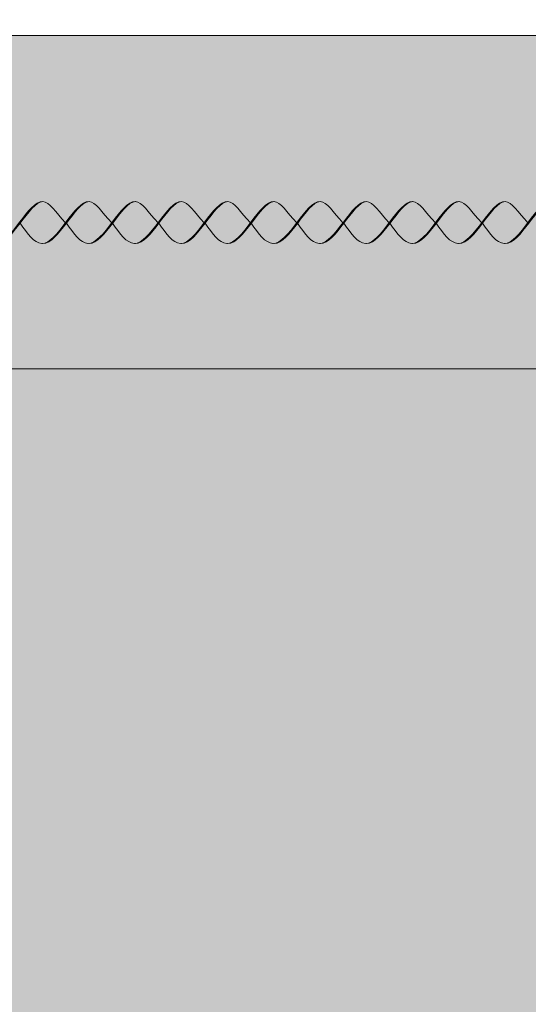
# Model space of a CAD drawing. Units: millimetres. Extents: x 0 to 7766, y 0 to 2901.
# Drawn here: x 4025 to 4037, y 1702 to 1726 of the extents above; entities that cross this region are included whole.
import ezdxf
from ezdxf import colors
from ezdxf.entities.mleader import LeaderData, LeaderLine
from ezdxf.math import Vec2, Vec3

# ---------------------------------------------------------------- set-up
doc = ezdxf.new("R2010")
doc.units = ezdxf.units.MM
doc.layers.add('01 SEZIONATO', color=1, linetype='Continuous', lineweight=5)
for name, color, linetype, lineweight, true_color in [('02 MAPEI STEEL BAR', 150, 'Continuous', 5, 0x007fff), ('03 PLANITOP HDM RESTAURO', 150, 'Continuous', 5, 0x007fff), ('14 RETINI', 7, 'Continuous', 0, 0x9c9c9c), ('15', 7, 'Continuous', 5, 0xe0e0e0), ('x-rif-muratura-ita$0$04 MAPEWRAP 11 12', 150, 'Continuous', 5, 0x007fff)]:
    doc.layers.add(name, color=color, linetype=linetype, lineweight=lineweight, true_color=true_color)
doc.styles.add('x-rif-muratura-ita$0$Standard', font='arial.ttf')

# ---------------------------------------------------------------- blocks, each defined once
blk = doc.blocks.new('steel dry prospetto')
at = {"layer": '14 RETINI', "true_color": 0xf5f5f5}
h = blk.add_hatch(color=7, dxfattribs=at)
h.dxf.hatch_style = 1
edge = h.paths.add_edge_path()
edge.add_spline(control_points=[(3747.182, 1860.313), (3747.373, 1860.564), (3747.559, 1860.821), (3747.729, 1860.835)], knot_values=[8.096595, 8.096595, 8.096595, 8.096595, 8.841803, 8.841803, 8.841803, 8.841803], degree=3, periodic=0)
edge.add_spline(control_points=[(3747.729, 1860.835), (3747.728, 1860.835), (3747.553, 1860.848), (3747.359, 1860.584), (3747.162, 1860.324)], knot_values=[8.107882, 8.107882, 8.107882, 8.107882, 8.112308, 8.883435, 8.883435, 8.883435, 8.883435], degree=3, periodic=0)
edge.add_spline(control_points=[(3747.162, 1860.324), (3746.978, 1860.081), (3746.79, 1859.841), (3746.61, 1859.828)], knot_values=[7.386699, 7.386699, 7.386699, 7.386699, 8.107882, 8.107882, 8.107882, 8.107882], degree=3, periodic=0)
edge.add_spline(control_points=[(3746.61, 1859.828), (3746.613, 1859.828), (3746.799, 1859.82), (3746.994, 1860.065), (3747.182, 1860.313)], knot_values=[7.348791, 7.348791, 7.348791, 7.348791, 7.361429, 8.096595, 8.096595, 8.096595, 8.096595], degree=3, periodic=0)
h = blk.add_hatch(color=7, dxfattribs=at)
h.dxf.hatch_style = 1
edge = h.paths.add_edge_path()
edge.add_spline(control_points=[(3748.273, 1860.324), (3748.035, 1860.578), (3747.889, 1860.821), (3747.729, 1860.835)], knot_values=[8.883435, 8.883435, 8.883435, 8.883435, 9.591761, 9.591761, 9.591761, 9.591761], degree=3, periodic=0)
edge.add_spline(control_points=[(3747.729, 1860.835), (3747.559, 1860.821), (3747.373, 1860.564), (3747.182, 1860.313)], knot_values=[8.096595, 8.096595, 8.096595, 8.096595, 8.841803, 8.841803, 8.841803, 8.841803], degree=3, periodic=0)
edge.add_spline(control_points=[(3747.182, 1860.313), (3747.352, 1860.069), (3747.529, 1859.824), (3747.714, 1859.828), (3747.72, 1859.828)], knot_values=[6.644836, 6.644836, 6.644836, 6.644836, 7.361429, 7.386699, 7.386699, 7.386699, 7.386699], degree=3, periodic=0)
edge.add_spline(control_points=[(3747.72, 1859.828), (3747.901, 1859.841), (3748.089, 1860.081), (3748.273, 1860.324)], knot_values=[7.386699, 7.386699, 7.386699, 7.386699, 8.107882, 8.107882, 8.107882, 8.107882], degree=3, periodic=0)
h = blk.add_hatch(color=7, dxfattribs=at)
h.dxf.hatch_style = 1
edge = h.paths.add_edge_path()
edge.add_spline(control_points=[(3748.84, 1860.835), (3748.67, 1860.821), (3748.483, 1860.564), (3748.293, 1860.313)], knot_values=[8.096595, 8.096595, 8.096595, 8.096595, 8.841803, 8.841803, 8.841803, 8.841803], degree=3, periodic=0)
edge.add_spline(control_points=[(3748.293, 1860.313), (3748.463, 1860.069), (3748.811, 1859.585), (3749.193, 1860.073), (3749.383, 1860.324)], knot_values=[6.644836, 6.644836, 6.644836, 6.644836, 7.361429, 8.107882, 8.107882, 8.107882, 8.107882], degree=3, periodic=0)
edge.add_spline(control_points=[(3749.383, 1860.324), (3749.145, 1860.578), (3749, 1860.821), (3748.84, 1860.835)], knot_values=[8.883435, 8.883435, 8.883435, 8.883435, 9.591761, 9.591761, 9.591761, 9.591761], degree=3, periodic=0)
edge.add_spline(control_points=[(3748.84, 1860.835), (3748.839, 1860.835), (3748.5, 1860.86), (3748.094, 1859.854), (3747.72, 1859.828)], knot_values=[7.386699, 7.386699, 7.386699, 7.386699, 7.391125, 8.883435, 8.883435, 8.883435, 8.883435], degree=3, periodic=0)
h = blk.add_hatch(color=7, dxfattribs=at)
h.dxf.hatch_style = 1
edge = h.paths.add_edge_path()
edge.add_spline(control_points=[(3748.293, 1860.313), (3748.483, 1860.564), (3748.67, 1860.821), (3748.84, 1860.835)], knot_values=[8.096595, 8.096595, 8.096595, 8.096595, 8.841803, 8.841803, 8.841803, 8.841803], degree=3, periodic=0)
edge.add_spline(control_points=[(3748.84, 1860.835), (3748.839, 1860.835), (3748.663, 1860.848), (3748.47, 1860.584), (3748.273, 1860.324)], knot_values=[8.107882, 8.107882, 8.107882, 8.107882, 8.112308, 8.883435, 8.883435, 8.883435, 8.883435], degree=3, periodic=0)
edge.add_spline(control_points=[(3748.273, 1860.324), (3748.089, 1860.081), (3747.901, 1859.841), (3747.72, 1859.828)], knot_values=[7.386699, 7.386699, 7.386699, 7.386699, 8.107882, 8.107882, 8.107882, 8.107882], degree=3, periodic=0)
edge.add_spline(control_points=[(3747.72, 1859.828), (3747.724, 1859.828), (3747.91, 1859.82), (3748.105, 1860.065), (3748.293, 1860.313)], knot_values=[7.348791, 7.348791, 7.348791, 7.348791, 7.361429, 8.096595, 8.096595, 8.096595, 8.096595], degree=3, periodic=0)
h = blk.add_hatch(color=7, dxfattribs=at)
h.dxf.hatch_style = 1
edge = h.paths.add_edge_path()
edge.add_spline(control_points=[(3750.494, 1860.324), (3750.255, 1860.578), (3750.11, 1860.821), (3749.95, 1860.835)], knot_values=[8.883435, 8.883435, 8.883435, 8.883435, 9.591761, 9.591761, 9.591761, 9.591761], degree=3, periodic=0)
edge.add_spline(control_points=[(3749.95, 1860.835), (3749.949, 1860.835), (3749.611, 1860.86), (3749.204, 1859.854), (3748.831, 1859.828)], knot_values=[7.386699, 7.386699, 7.386699, 7.386699, 7.391125, 8.883435, 8.883435, 8.883435, 8.883435], degree=3, periodic=0)
edge.add_spline(control_points=[(3749.95, 1860.835), (3749.78, 1860.821), (3749.593, 1860.564), (3749.403, 1860.313)], knot_values=[8.096595, 8.096595, 8.096595, 8.096595, 8.841803, 8.841803, 8.841803, 8.841803], degree=3, periodic=0)
edge.add_spline(control_points=[(3749.403, 1860.313), (3749.573, 1860.069), (3749.922, 1859.585), (3750.303, 1860.073), (3750.494, 1860.324)], knot_values=[6.644836, 6.644836, 6.644836, 6.644836, 7.361429, 8.107882, 8.107882, 8.107882, 8.107882], degree=3, periodic=0)
h = blk.add_hatch(color=7, dxfattribs=at)
h.dxf.hatch_style = 1
edge = h.paths.add_edge_path()
edge.add_spline(control_points=[(3749.403, 1860.313), (3749.593, 1860.564), (3749.78, 1860.821), (3749.95, 1860.835)], knot_values=[8.096595, 8.096595, 8.096595, 8.096595, 8.841803, 8.841803, 8.841803, 8.841803], degree=3, periodic=0)
edge.add_spline(control_points=[(3749.95, 1860.835), (3749.949, 1860.835), (3749.774, 1860.848), (3749.58, 1860.584), (3749.383, 1860.324)], knot_values=[8.107882, 8.107882, 8.107882, 8.107882, 8.112308, 8.883435, 8.883435, 8.883435, 8.883435], degree=3, periodic=0)
edge.add_spline(control_points=[(3749.383, 1860.324), (3749.199, 1860.081), (3749.011, 1859.841), (3748.831, 1859.828)], knot_values=[7.386699, 7.386699, 7.386699, 7.386699, 8.107882, 8.107882, 8.107882, 8.107882], degree=3, periodic=0)
edge.add_spline(control_points=[(3748.831, 1859.828), (3748.834, 1859.828), (3749.02, 1859.82), (3749.215, 1860.065), (3749.403, 1860.313)], knot_values=[7.348791, 7.348791, 7.348791, 7.348791, 7.361429, 8.096595, 8.096595, 8.096595, 8.096595], degree=3, periodic=0)
h = blk.add_hatch(color=7, dxfattribs=at)
h.dxf.hatch_style = 1
edge = h.paths.add_edge_path()
edge.add_spline(control_points=[(3751.604, 1860.324), (3751.366, 1860.578), (3751.221, 1860.821), (3751.061, 1860.835)], knot_values=[8.883435, 8.883435, 8.883435, 8.883435, 9.591761, 9.591761, 9.591761, 9.591761], degree=3, periodic=0)
edge.add_spline(control_points=[(3751.061, 1860.835), (3751.06, 1860.835), (3750.721, 1860.86), (3750.314, 1859.854), (3749.941, 1859.828)], knot_values=[7.386699, 7.386699, 7.386699, 7.386699, 7.391125, 8.883435, 8.883435, 8.883435, 8.883435], degree=3, periodic=0)
edge.add_spline(control_points=[(3751.061, 1860.835), (3750.89, 1860.821), (3750.704, 1860.564), (3750.513, 1860.313)], knot_values=[8.096595, 8.096595, 8.096595, 8.096595, 8.841803, 8.841803, 8.841803, 8.841803], degree=3, periodic=0)
edge.add_spline(control_points=[(3750.513, 1860.313), (3750.683, 1860.069), (3751.032, 1859.585), (3751.413, 1860.073), (3751.604, 1860.324)], knot_values=[6.644836, 6.644836, 6.644836, 6.644836, 7.361429, 8.107882, 8.107882, 8.107882, 8.107882], degree=3, periodic=0)
h = blk.add_hatch(color=7, dxfattribs=at)
h.dxf.hatch_style = 1
edge = h.paths.add_edge_path()
edge.add_spline(control_points=[(3750.513, 1860.313), (3750.704, 1860.564), (3750.89, 1860.821), (3751.061, 1860.835)], knot_values=[8.096595, 8.096595, 8.096595, 8.096595, 8.841803, 8.841803, 8.841803, 8.841803], degree=3, periodic=0)
edge.add_spline(control_points=[(3751.061, 1860.835), (3751.06, 1860.835), (3750.884, 1860.848), (3750.691, 1860.584), (3750.494, 1860.324)], knot_values=[8.107882, 8.107882, 8.107882, 8.107882, 8.112308, 8.883435, 8.883435, 8.883435, 8.883435], degree=3, periodic=0)
edge.add_spline(control_points=[(3750.494, 1860.324), (3750.309, 1860.081), (3750.122, 1859.841), (3749.941, 1859.828)], knot_values=[7.386699, 7.386699, 7.386699, 7.386699, 8.107882, 8.107882, 8.107882, 8.107882], degree=3, periodic=0)
edge.add_spline(control_points=[(3749.941, 1859.828), (3749.944, 1859.828), (3750.131, 1859.82), (3750.326, 1860.065), (3750.513, 1860.313)], knot_values=[7.348791, 7.348791, 7.348791, 7.348791, 7.361429, 8.096595, 8.096595, 8.096595, 8.096595], degree=3, periodic=0)
h = blk.add_hatch(color=7, dxfattribs=at)
h.dxf.hatch_style = 1
edge = h.paths.add_edge_path()
edge.add_spline(control_points=[(3751.624, 1860.313), (3751.814, 1860.564), (3752.001, 1860.821), (3752.171, 1860.835)], knot_values=[8.096595, 8.096595, 8.096595, 8.096595, 8.841803, 8.841803, 8.841803, 8.841803], degree=3, periodic=0)
edge.add_spline(control_points=[(3752.171, 1860.835), (3752.17, 1860.835), (3751.995, 1860.848), (3751.801, 1860.584), (3751.604, 1860.324)], knot_values=[8.107882, 8.107882, 8.107882, 8.107882, 8.112308, 8.883435, 8.883435, 8.883435, 8.883435], degree=3, periodic=0)
edge.add_spline(control_points=[(3751.604, 1860.324), (3751.42, 1860.081), (3751.232, 1859.841), (3751.052, 1859.828)], knot_values=[7.386699, 7.386699, 7.386699, 7.386699, 8.107882, 8.107882, 8.107882, 8.107882], degree=3, periodic=0)
edge.add_spline(control_points=[(3751.052, 1859.828), (3751.055, 1859.828), (3751.241, 1859.82), (3751.436, 1860.065), (3751.624, 1860.313)], knot_values=[7.348791, 7.348791, 7.348791, 7.348791, 7.361429, 8.096595, 8.096595, 8.096595, 8.096595], degree=3, periodic=0)
h = blk.add_hatch(color=7, dxfattribs=at)
h.dxf.hatch_style = 1
edge = h.paths.add_edge_path()
edge.add_spline(control_points=[(3752.714, 1860.324), (3752.476, 1860.578), (3752.331, 1860.821), (3752.171, 1860.835)], knot_values=[8.883435, 8.883435, 8.883435, 8.883435, 9.591761, 9.591761, 9.591761, 9.591761], degree=3, periodic=0)
edge.add_spline(control_points=[(3752.171, 1860.835), (3752.001, 1860.821), (3751.814, 1860.564), (3751.624, 1860.313)], knot_values=[8.096595, 8.096595, 8.096595, 8.096595, 8.841803, 8.841803, 8.841803, 8.841803], degree=3, periodic=0)
edge.add_spline(control_points=[(3751.624, 1860.313), (3751.794, 1860.069), (3751.971, 1859.824), (3752.156, 1859.828), (3752.162, 1859.828)], knot_values=[6.644836, 6.644836, 6.644836, 6.644836, 7.361429, 7.386699, 7.386699, 7.386699, 7.386699], degree=3, periodic=0)
edge.add_spline(control_points=[(3752.162, 1859.828), (3752.342, 1859.841), (3752.53, 1860.081), (3752.714, 1860.324)], knot_values=[7.386699, 7.386699, 7.386699, 7.386699, 8.107882, 8.107882, 8.107882, 8.107882], degree=3, periodic=0)
h = blk.add_hatch(color=7, dxfattribs=at)
h.dxf.hatch_style = 1
edge = h.paths.add_edge_path()
edge.add_spline(control_points=[(3752.734, 1860.313), (3752.925, 1860.564), (3753.111, 1860.821), (3753.281, 1860.835)], knot_values=[8.096595, 8.096595, 8.096595, 8.096595, 8.841803, 8.841803, 8.841803, 8.841803], degree=3, periodic=0)
edge.add_spline(control_points=[(3753.281, 1860.835), (3753.28, 1860.835), (3753.105, 1860.848), (3752.911, 1860.584), (3752.714, 1860.324)], knot_values=[8.107882, 8.107882, 8.107882, 8.107882, 8.112308, 8.883435, 8.883435, 8.883435, 8.883435], degree=3, periodic=0)
edge.add_spline(control_points=[(3752.714, 1860.324), (3752.53, 1860.081), (3752.342, 1859.841), (3752.162, 1859.828)], knot_values=[7.386699, 7.386699, 7.386699, 7.386699, 8.107882, 8.107882, 8.107882, 8.107882], degree=3, periodic=0)
edge.add_spline(control_points=[(3752.162, 1859.828), (3752.165, 1859.828), (3752.351, 1859.82), (3752.546, 1860.065), (3752.734, 1860.313)], knot_values=[7.348791, 7.348791, 7.348791, 7.348791, 7.361429, 8.096595, 8.096595, 8.096595, 8.096595], degree=3, periodic=0)
h = blk.add_hatch(color=7, dxfattribs=at)
h.dxf.hatch_style = 1
edge = h.paths.add_edge_path()
edge.add_spline(control_points=[(3753.825, 1860.324), (3753.587, 1860.578), (3753.441, 1860.821), (3753.281, 1860.835)], knot_values=[8.883435, 8.883435, 8.883435, 8.883435, 9.591761, 9.591761, 9.591761, 9.591761], degree=3, periodic=0)
edge.add_spline(control_points=[(3753.281, 1860.835), (3753.111, 1860.821), (3752.925, 1860.564), (3752.734, 1860.313)], knot_values=[8.096595, 8.096595, 8.096595, 8.096595, 8.841803, 8.841803, 8.841803, 8.841803], degree=3, periodic=0)
edge.add_spline(control_points=[(3752.734, 1860.313), (3752.904, 1860.069), (3753.081, 1859.824), (3753.266, 1859.828), (3753.272, 1859.828)], knot_values=[6.644836, 6.644836, 6.644836, 6.644836, 7.361429, 7.386699, 7.386699, 7.386699, 7.386699], degree=3, periodic=0)
edge.add_spline(control_points=[(3753.272, 1859.828), (3753.453, 1859.841), (3753.641, 1860.081), (3753.825, 1860.324)], knot_values=[7.386699, 7.386699, 7.386699, 7.386699, 8.107882, 8.107882, 8.107882, 8.107882], degree=3, periodic=0)
h = blk.add_hatch(color=7, dxfattribs=at)
h.dxf.hatch_style = 1
edge = h.paths.add_edge_path()
edge.add_spline(control_points=[(3754.935, 1860.324), (3754.697, 1860.578), (3754.552, 1860.821), (3754.392, 1860.835)], knot_values=[8.883435, 8.883435, 8.883435, 8.883435, 9.591761, 9.591761, 9.591761, 9.591761], degree=3, periodic=0)
edge.add_spline(control_points=[(3754.392, 1860.835), (3754.391, 1860.835), (3754.053, 1860.86), (3753.646, 1859.854), (3753.272, 1859.828)], knot_values=[7.386699, 7.386699, 7.386699, 7.386699, 7.391125, 8.883435, 8.883435, 8.883435, 8.883435], degree=3, periodic=0)
edge.add_spline(control_points=[(3754.392, 1860.835), (3754.222, 1860.821), (3754.035, 1860.564), (3753.845, 1860.313)], knot_values=[8.096595, 8.096595, 8.096595, 8.096595, 8.841803, 8.841803, 8.841803, 8.841803], degree=3, periodic=0)
edge.add_spline(control_points=[(3753.845, 1860.313), (3754.015, 1860.069), (3754.363, 1859.585), (3754.745, 1860.073), (3754.935, 1860.324)], knot_values=[6.644836, 6.644836, 6.644836, 6.644836, 7.361429, 8.107882, 8.107882, 8.107882, 8.107882], degree=3, periodic=0)
h = blk.add_hatch(color=7, dxfattribs=at)
h.dxf.hatch_style = 1
edge = h.paths.add_edge_path()
edge.add_spline(control_points=[(3753.845, 1860.313), (3754.035, 1860.564), (3754.222, 1860.821), (3754.392, 1860.835)], knot_values=[8.096595, 8.096595, 8.096595, 8.096595, 8.841803, 8.841803, 8.841803, 8.841803], degree=3, periodic=0)
edge.add_spline(control_points=[(3754.392, 1860.835), (3754.391, 1860.835), (3754.216, 1860.848), (3754.022, 1860.584), (3753.825, 1860.324)], knot_values=[8.107882, 8.107882, 8.107882, 8.107882, 8.112308, 8.883435, 8.883435, 8.883435, 8.883435], degree=3, periodic=0)
edge.add_spline(control_points=[(3753.825, 1860.324), (3753.641, 1860.081), (3753.453, 1859.841), (3753.272, 1859.828)], knot_values=[7.386699, 7.386699, 7.386699, 7.386699, 8.107882, 8.107882, 8.107882, 8.107882], degree=3, periodic=0)
edge.add_spline(control_points=[(3753.272, 1859.828), (3753.276, 1859.828), (3753.462, 1859.82), (3753.657, 1860.065), (3753.845, 1860.313)], knot_values=[7.348791, 7.348791, 7.348791, 7.348791, 7.361429, 8.096595, 8.096595, 8.096595, 8.096595], degree=3, periodic=0)
h = blk.add_hatch(color=7, dxfattribs=at)
h.dxf.hatch_style = 1
edge = h.paths.add_edge_path()
edge.add_spline(control_points=[(3756.046, 1860.324), (3755.808, 1860.578), (3755.662, 1860.821), (3755.502, 1860.835)], knot_values=[8.883435, 8.883435, 8.883435, 8.883435, 9.591761, 9.591761, 9.591761, 9.591761], degree=3, periodic=0)
edge.add_spline(control_points=[(3755.502, 1860.835), (3755.501, 1860.835), (3755.163, 1860.86), (3754.756, 1859.854), (3754.383, 1859.828)], knot_values=[7.386699, 7.386699, 7.386699, 7.386699, 7.391125, 8.883435, 8.883435, 8.883435, 8.883435], degree=3, periodic=0)
edge.add_spline(control_points=[(3755.502, 1860.835), (3755.332, 1860.821), (3755.145, 1860.564), (3754.955, 1860.313)], knot_values=[8.096595, 8.096595, 8.096595, 8.096595, 8.841803, 8.841803, 8.841803, 8.841803], degree=3, periodic=0)
edge.add_spline(control_points=[(3754.955, 1860.313), (3755.125, 1860.069), (3755.474, 1859.585), (3755.855, 1860.073), (3756.046, 1860.324)], knot_values=[6.644836, 6.644836, 6.644836, 6.644836, 7.361429, 8.107882, 8.107882, 8.107882, 8.107882], degree=3, periodic=0)
h = blk.add_hatch(color=7, dxfattribs=at)
h.dxf.hatch_style = 1
edge = h.paths.add_edge_path()
edge.add_spline(control_points=[(3754.955, 1860.313), (3755.145, 1860.564), (3755.332, 1860.821), (3755.502, 1860.835)], knot_values=[8.096595, 8.096595, 8.096595, 8.096595, 8.841803, 8.841803, 8.841803, 8.841803], degree=3, periodic=0)
edge.add_spline(control_points=[(3755.502, 1860.835), (3755.501, 1860.835), (3755.326, 1860.848), (3755.132, 1860.584), (3754.935, 1860.324)], knot_values=[8.107882, 8.107882, 8.107882, 8.107882, 8.112308, 8.883435, 8.883435, 8.883435, 8.883435], degree=3, periodic=0)
edge.add_spline(control_points=[(3754.935, 1860.324), (3754.751, 1860.081), (3754.563, 1859.841), (3754.383, 1859.828)], knot_values=[7.386699, 7.386699, 7.386699, 7.386699, 8.107882, 8.107882, 8.107882, 8.107882], degree=3, periodic=0)
edge.add_spline(control_points=[(3754.383, 1859.828), (3754.386, 1859.828), (3754.572, 1859.82), (3754.767, 1860.065), (3754.955, 1860.313)], knot_values=[7.348791, 7.348791, 7.348791, 7.348791, 7.361429, 8.096595, 8.096595, 8.096595, 8.096595], degree=3, periodic=0)
h = blk.add_hatch(color=7, dxfattribs=at)
h.dxf.hatch_style = 1
edge = h.paths.add_edge_path()
edge.add_spline(control_points=[(3756.065, 1860.313), (3756.235, 1860.069), (3756.584, 1859.585), (3756.966, 1860.073), (3757.156, 1860.324)], knot_values=[6.644836, 6.644836, 6.644836, 6.644836, 7.361429, 8.107882, 8.107882, 8.107882, 8.107882], degree=3, periodic=0)
edge.add_spline(control_points=[(3757.156, 1860.324), (3756.918, 1860.578), (3756.773, 1860.821), (3756.613, 1860.835)], knot_values=[8.883435, 8.883435, 8.883435, 8.883435, 9.591761, 9.591761, 9.591761, 9.591761], degree=3, periodic=0)
edge.add_spline(control_points=[(3756.613, 1860.835), (3756.612, 1860.835), (3756.273, 1860.86), (3755.866, 1859.854), (3755.493, 1859.828)], knot_values=[7.386699, 7.386699, 7.386699, 7.386699, 7.391125, 8.883435, 8.883435, 8.883435, 8.883435], degree=3, periodic=0)
edge.add_spline(control_points=[(3756.613, 1860.835), (3756.442, 1860.821), (3756.256, 1860.564), (3756.065, 1860.313)], knot_values=[8.096595, 8.096595, 8.096595, 8.096595, 8.841803, 8.841803, 8.841803, 8.841803], degree=3, periodic=0)
h = blk.add_hatch(color=7, dxfattribs=at)
h.dxf.hatch_style = 1
edge = h.paths.add_edge_path()
edge.add_spline(control_points=[(3756.065, 1860.313), (3756.256, 1860.564), (3756.442, 1860.821), (3756.613, 1860.835)], knot_values=[8.096595, 8.096595, 8.096595, 8.096595, 8.841803, 8.841803, 8.841803, 8.841803], degree=3, periodic=0)
edge.add_spline(control_points=[(3756.613, 1860.835), (3756.612, 1860.835), (3756.436, 1860.848), (3756.243, 1860.584), (3756.046, 1860.324)], knot_values=[8.107882, 8.107882, 8.107882, 8.107882, 8.112308, 8.883435, 8.883435, 8.883435, 8.883435], degree=3, periodic=0)
edge.add_spline(control_points=[(3756.046, 1860.324), (3755.862, 1860.081), (3755.674, 1859.841), (3755.493, 1859.828)], knot_values=[7.386699, 7.386699, 7.386699, 7.386699, 8.107882, 8.107882, 8.107882, 8.107882], degree=3, periodic=0)
edge.add_spline(control_points=[(3755.493, 1859.828), (3755.496, 1859.828), (3755.683, 1859.82), (3755.878, 1860.065), (3756.065, 1860.313)], knot_values=[7.348791, 7.348791, 7.348791, 7.348791, 7.361429, 8.096595, 8.096595, 8.096595, 8.096595], degree=3, periodic=0)
h = blk.add_hatch(color=7, dxfattribs=at)
h.dxf.hatch_style = 1
edge = h.paths.add_edge_path()
edge.add_spline(control_points=[(3758.267, 1860.324), (3758.028, 1860.578), (3757.883, 1860.821), (3757.723, 1860.835)], knot_values=[8.883435, 8.883435, 8.883435, 8.883435, 9.591761, 9.591761, 9.591761, 9.591761], degree=3, periodic=0)
edge.add_spline(control_points=[(3757.723, 1860.835), (3757.722, 1860.835), (3757.384, 1860.86), (3756.977, 1859.854), (3756.604, 1859.828)], knot_values=[7.386699, 7.386699, 7.386699, 7.386699, 7.391125, 8.883435, 8.883435, 8.883435, 8.883435], degree=3, periodic=0)
edge.add_spline(control_points=[(3757.723, 1860.835), (3757.553, 1860.821), (3757.366, 1860.564), (3757.176, 1860.313)], knot_values=[8.096595, 8.096595, 8.096595, 8.096595, 8.841803, 8.841803, 8.841803, 8.841803], degree=3, periodic=0)
edge.add_spline(control_points=[(3757.176, 1860.313), (3757.346, 1860.069), (3757.694, 1859.585), (3758.076, 1860.073), (3758.267, 1860.324)], knot_values=[6.644836, 6.644836, 6.644836, 6.644836, 7.361429, 8.107882, 8.107882, 8.107882, 8.107882], degree=3, periodic=0)
h = blk.add_hatch(color=7, dxfattribs=at)
h.dxf.hatch_style = 1
edge = h.paths.add_edge_path()
edge.add_spline(control_points=[(3757.176, 1860.313), (3757.366, 1860.564), (3757.553, 1860.821), (3757.723, 1860.835)], knot_values=[8.096595, 8.096595, 8.096595, 8.096595, 8.841803, 8.841803, 8.841803, 8.841803], degree=3, periodic=0)
edge.add_spline(control_points=[(3757.723, 1860.835), (3757.722, 1860.835), (3757.547, 1860.848), (3757.353, 1860.584), (3757.156, 1860.324)], knot_values=[8.107882, 8.107882, 8.107882, 8.107882, 8.112308, 8.883435, 8.883435, 8.883435, 8.883435], degree=3, periodic=0)
edge.add_spline(control_points=[(3757.156, 1860.324), (3756.972, 1860.081), (3756.784, 1859.841), (3756.604, 1859.828)], knot_values=[7.386699, 7.386699, 7.386699, 7.386699, 8.107882, 8.107882, 8.107882, 8.107882], degree=3, periodic=0)
edge.add_spline(control_points=[(3756.604, 1859.828), (3756.607, 1859.828), (3756.793, 1859.82), (3756.988, 1860.065), (3757.176, 1860.313)], knot_values=[7.348791, 7.348791, 7.348791, 7.348791, 7.361429, 8.096595, 8.096595, 8.096595, 8.096595], degree=3, periodic=0)
h = blk.add_hatch(color=7, dxfattribs=at)
h.dxf.hatch_style = 1
edge = h.paths.add_edge_path()
edge.add_spline(control_points=[(3758.286, 1860.313), (3758.477, 1860.564), (3758.663, 1860.821), (3758.833, 1860.835)], knot_values=[8.096595, 8.096595, 8.096595, 8.096595, 8.841803, 8.841803, 8.841803, 8.841803], degree=3, periodic=0)
edge.add_spline(control_points=[(3758.833, 1860.835), (3758.832, 1860.835), (3758.657, 1860.848), (3758.463, 1860.584), (3758.267, 1860.324)], knot_values=[8.107882, 8.107882, 8.107882, 8.107882, 8.112308, 8.883435, 8.883435, 8.883435, 8.883435], degree=3, periodic=0)
edge.add_spline(control_points=[(3758.267, 1860.324), (3758.082, 1860.081), (3757.894, 1859.841), (3757.714, 1859.828)], knot_values=[7.386699, 7.386699, 7.386699, 7.386699, 8.107882, 8.107882, 8.107882, 8.107882], degree=3, periodic=0)
edge.add_spline(control_points=[(3757.714, 1859.828), (3757.717, 1859.828), (3757.904, 1859.82), (3758.098, 1860.065), (3758.286, 1860.313)], knot_values=[7.348791, 7.348791, 7.348791, 7.348791, 7.361429, 8.096595, 8.096595, 8.096595, 8.096595], degree=3, periodic=0)
h = blk.add_hatch(color=7, dxfattribs=at)
h.dxf.hatch_style = 1
edge = h.paths.add_edge_path()
edge.add_spline(control_points=[(3759.377, 1860.324), (3759.139, 1860.578), (3758.993, 1860.821), (3758.833, 1860.835)], knot_values=[8.883435, 8.883435, 8.883435, 8.883435, 9.591761, 9.591761, 9.591761, 9.591761], degree=3, periodic=0)
edge.add_spline(control_points=[(3758.833, 1860.835), (3758.663, 1860.821), (3758.477, 1860.564), (3758.286, 1860.313)], knot_values=[8.096595, 8.096595, 8.096595, 8.096595, 8.841803, 8.841803, 8.841803, 8.841803], degree=3, periodic=0)
edge.add_spline(control_points=[(3758.286, 1860.313), (3758.456, 1860.069), (3758.633, 1859.824), (3758.818, 1859.828), (3758.825, 1859.828)], knot_values=[6.644836, 6.644836, 6.644836, 6.644836, 7.361429, 7.386699, 7.386699, 7.386699, 7.386699], degree=3, periodic=0)
edge.add_spline(control_points=[(3758.825, 1859.828), (3759.005, 1859.841), (3759.193, 1860.081), (3759.377, 1860.324)], knot_values=[7.386699, 7.386699, 7.386699, 7.386699, 8.107882, 8.107882, 8.107882, 8.107882], degree=3, periodic=0)
h = blk.add_hatch(color=7, dxfattribs=at)
h.dxf.hatch_style = 1
edge = h.paths.add_edge_path()
edge.add_spline(control_points=[(3759.397, 1860.313), (3759.587, 1860.564), (3759.774, 1860.821), (3759.944, 1860.835)], knot_values=[8.096595, 8.096595, 8.096595, 8.096595, 8.841803, 8.841803, 8.841803, 8.841803], degree=3, periodic=0)
edge.add_spline(control_points=[(3759.944, 1860.835), (3759.943, 1860.835), (3759.768, 1860.848), (3759.574, 1860.584), (3759.377, 1860.324)], knot_values=[8.107882, 8.107882, 8.107882, 8.107882, 8.112308, 8.883435, 8.883435, 8.883435, 8.883435], degree=3, periodic=0)
edge.add_spline(control_points=[(3759.377, 1860.324), (3759.193, 1860.081), (3759.005, 1859.841), (3758.825, 1859.828)], knot_values=[7.386699, 7.386699, 7.386699, 7.386699, 8.107882, 8.107882, 8.107882, 8.107882], degree=3, periodic=0)
edge.add_spline(control_points=[(3758.825, 1859.828), (3758.828, 1859.828), (3759.014, 1859.82), (3759.209, 1860.065), (3759.397, 1860.313)], knot_values=[7.348791, 7.348791, 7.348791, 7.348791, 7.361429, 8.096595, 8.096595, 8.096595, 8.096595], degree=3, periodic=0)
at = {"layer": '02 MAPEI STEEL BAR'}
for points, knots in [([(3746.072, 1860.313), (3746.242, 1860.069), (3746.774, 1859.329), (3747.577, 1861.345), (3748.033, 1860.58), (3748.273, 1860.324)], [6.644836, 6.644836, 6.644836, 6.644836, 7.361429, 8.879008, 9.591761, 9.591761, 9.591761, 9.591761]), ([(3746.61, 1859.828), (3746.613, 1859.828), (3746.985, 1859.811), (3747.391, 1860.807), (3747.729, 1860.835)], [7.348791, 7.348791, 7.348791, 7.348791, 7.361429, 8.841803, 8.841803, 8.841803, 8.841803]), ([(3747.182, 1860.313), (3747.352, 1860.069), (3747.884, 1859.329), (3748.688, 1861.345), (3749.144, 1860.58), (3749.383, 1860.324)], [6.644836, 6.644836, 6.644836, 6.644836, 7.361429, 8.879008, 9.591761, 9.591761, 9.591761, 9.591761]), ([(3747.72, 1859.828), (3747.724, 1859.828), (3748.095, 1859.811), (3748.502, 1860.807), (3748.84, 1860.835)], [7.348791, 7.348791, 7.348791, 7.348791, 7.361429, 8.841803, 8.841803, 8.841803, 8.841803]), ([(3748.293, 1860.313), (3748.463, 1860.069), (3748.995, 1859.329), (3749.798, 1861.345), (3750.254, 1860.58), (3750.494, 1860.324)], [6.644836, 6.644836, 6.644836, 6.644836, 7.361429, 8.879008, 9.591761, 9.591761, 9.591761, 9.591761]), ([(3748.831, 1859.828), (3748.834, 1859.828), (3749.206, 1859.811), (3749.612, 1860.807), (3749.95, 1860.835)], [7.348791, 7.348791, 7.348791, 7.348791, 7.361429, 8.841803, 8.841803, 8.841803, 8.841803]), ([(3749.403, 1860.313), (3749.573, 1860.069), (3750.105, 1859.329), (3750.909, 1861.345), (3751.364, 1860.58), (3751.604, 1860.324)], [6.644836, 6.644836, 6.644836, 6.644836, 7.361429, 8.879008, 9.591761, 9.591761, 9.591761, 9.591761]), ([(3749.941, 1859.828), (3749.944, 1859.828), (3750.316, 1859.811), (3750.722, 1860.807), (3751.061, 1860.835)], [7.348791, 7.348791, 7.348791, 7.348791, 7.361429, 8.841803, 8.841803, 8.841803, 8.841803]), ([(3750.513, 1860.313), (3750.683, 1860.069), (3751.216, 1859.329), (3752.019, 1861.345), (3752.475, 1860.58), (3752.714, 1860.324)], [6.644836, 6.644836, 6.644836, 6.644836, 7.361429, 8.879008, 9.591761, 9.591761, 9.591761, 9.591761]), ([(3751.052, 1859.828), (3751.055, 1859.828), (3751.427, 1859.811), (3751.833, 1860.807), (3752.171, 1860.835)], [7.348791, 7.348791, 7.348791, 7.348791, 7.361429, 8.841803, 8.841803, 8.841803, 8.841803]), ([(3751.624, 1860.313), (3751.794, 1860.069), (3752.326, 1859.329), (3753.13, 1861.345), (3753.585, 1860.58), (3753.825, 1860.324)], [6.644836, 6.644836, 6.644836, 6.644836, 7.361429, 8.879008, 9.591761, 9.591761, 9.591761, 9.591761]), ([(3752.162, 1859.828), (3752.165, 1859.828), (3752.537, 1859.811), (3752.943, 1860.807), (3753.281, 1860.835)], [7.348791, 7.348791, 7.348791, 7.348791, 7.361429, 8.841803, 8.841803, 8.841803, 8.841803]), ([(3752.734, 1860.313), (3752.904, 1860.069), (3753.436, 1859.329), (3754.24, 1861.345), (3754.696, 1860.58), (3754.935, 1860.324)], [6.644836, 6.644836, 6.644836, 6.644836, 7.361429, 8.879008, 9.591761, 9.591761, 9.591761, 9.591761]), ([(3753.272, 1859.828), (3753.276, 1859.828), (3753.648, 1859.811), (3754.054, 1860.807), (3754.392, 1860.835)], [7.348791, 7.348791, 7.348791, 7.348791, 7.361429, 8.841803, 8.841803, 8.841803, 8.841803]), ([(3753.845, 1860.313), (3754.015, 1860.069), (3754.547, 1859.329), (3755.35, 1861.345), (3755.806, 1860.58), (3756.046, 1860.324)], [6.644836, 6.644836, 6.644836, 6.644836, 7.361429, 8.879008, 9.591761, 9.591761, 9.591761, 9.591761]), ([(3754.383, 1859.828), (3754.386, 1859.828), (3754.758, 1859.811), (3755.164, 1860.807), (3755.502, 1860.835)], [7.348791, 7.348791, 7.348791, 7.348791, 7.361429, 8.841803, 8.841803, 8.841803, 8.841803]), ([(3754.955, 1860.313), (3755.125, 1860.069), (3755.657, 1859.329), (3756.461, 1861.345), (3756.916, 1860.58), (3757.156, 1860.324)], [6.644836, 6.644836, 6.644836, 6.644836, 7.361429, 8.879008, 9.591761, 9.591761, 9.591761, 9.591761]), ([(3755.493, 1859.828), (3755.496, 1859.828), (3755.868, 1859.811), (3756.275, 1860.807), (3756.613, 1860.835)], [7.348791, 7.348791, 7.348791, 7.348791, 7.361429, 8.841803, 8.841803, 8.841803, 8.841803]), ([(3756.065, 1860.313), (3756.235, 1860.069), (3756.768, 1859.329), (3757.571, 1861.345), (3758.027, 1860.58), (3758.267, 1860.324)], [6.644836, 6.644836, 6.644836, 6.644836, 7.361429, 8.879008, 9.591761, 9.591761, 9.591761, 9.591761]), ([(3756.604, 1859.828), (3756.607, 1859.828), (3756.979, 1859.811), (3757.385, 1860.807), (3757.723, 1860.835)], [7.348791, 7.348791, 7.348791, 7.348791, 7.361429, 8.841803, 8.841803, 8.841803, 8.841803]), ([(3757.176, 1860.313), (3757.346, 1860.069), (3757.878, 1859.329), (3758.682, 1861.345), (3759.137, 1860.58), (3759.377, 1860.324)], [6.644836, 6.644836, 6.644836, 6.644836, 7.361429, 8.879008, 9.591761, 9.591761, 9.591761, 9.591761]), ([(3757.714, 1859.828), (3757.717, 1859.828), (3758.089, 1859.811), (3758.495, 1860.807), (3758.833, 1860.835)], [7.348791, 7.348791, 7.348791, 7.348791, 7.361429, 8.841803, 8.841803, 8.841803, 8.841803]), ([(3758.286, 1860.313), (3758.456, 1860.069), (3758.989, 1859.329), (3759.792, 1861.345), (3760.248, 1860.58), (3760.487, 1860.324)], [6.644836, 6.644836, 6.644836, 6.644836, 7.361429, 8.879008, 9.591761, 9.591761, 9.591761, 9.591761]), ([(3758.825, 1859.828), (3758.828, 1859.828), (3759.2, 1859.811), (3759.606, 1860.807), (3759.944, 1860.835)], [7.348791, 7.348791, 7.348791, 7.348791, 7.361429, 8.841803, 8.841803, 8.841803, 8.841803])]:
    blk.add_open_spline(points, degree=3, knots=knots, dxfattribs=at)
blk = doc.blocks.new('x-rif-muratura-ita')
at = {"layer": 'x-rif-muratura-ita$0$04 MAPEWRAP 11 12'}
ml = blk.add_multileader_mtext('Standard', dxfattribs=at)
ml.set_content('', color=256, style='x-rif-muratura-ita$0$Standard')
ml.set_leader_properties()
ml.build(insert=Vec2(0, 0))
ctx = ml.context
ctx.base_point, ctx.plane_origin = Vec3(3804.208, 1324.103), Vec3(3796.208, 1303.831)
notes = []
notes.append((ctx, [(0, (0, 0, 0), (0, 0), (1, 0), 1, [])]))
ctx.mtext.insert, ctx.mtext.flow_direction = Vec3(3806.208, 1326.103), 5
for ctx, leaders in notes:
    for number, flags, end, landing, length, lines in leaders:
        leader = LeaderData()
        leader.index, (leader.has_last_leader_line, leader.has_dogleg_vector, leader.attachment_direction) = number, flags
        leader.last_leader_point, leader.dogleg_vector, leader.dogleg_length = Vec3(end), Vec3(landing), length
        for number, points, colour, breaks in lines:
            line = LeaderLine()
            line.index, line.vertices, line.color, line.breaks = number, Vec3.list(points), colors.encode_raw_color(colour), breaks
            leader.lines.append(line)
        ctx.leaders.append(leader)

msp = doc.modelspace()

# ---------------------------------------------------------------- hatches: boundary and pattern name
at = {"layer": '03 PLANITOP HDM RESTAURO', "true_color": 0xf5f5f5}
h = msp.add_hatch(color=7, dxfattribs=at)
h.dxf.hatch_style = 1
h.paths.add_polyline_path([(4097.003, 1717.439), (4097.003, 1725.439), (3996.003, 1725.439), (3996.003, 1625.439), (4004.003, 1625.439), (4004.003, 1717.439)])
at = {"layer": '14 RETINI', "lineweight": 9}
h = msp.add_hatch(dxfattribs=at)
h.set_pattern_fill('AR-SAND', color=256, scale=0.02, angle=333)
h.set_pattern_definition([(10.5, (3957.4549, 1581.5556), (0.415865, 0.8866688), [0, -0.77216, 0, -0.8636, 0, -0.8255]), (340.5, (3957.4549, 1581.5556), (1.45192, 0.869233), [0, -0.41656, 0, -0.69596, 0, -0.2667]), (300.5, (3956.8981, 1581.8392), (1.4108637, -0.715645), [0, -0.254, 0, -0.9144, 0, -1.1938]), (290.5, (3956.8981, 1581.8392), (1.563083, -0.296032), [0, -0.127, 0, -0.59944, 0, -0.6858])])
h.paths.add_polyline_path([(4097.003, 1717.439), (4004.003, 1717.439), (4004.003, 1625.439), (4022.003, 1625.439), (4022.003, 1699.439), (4097.003, 1699.439)])
h.paths.add_polyline_path([(4027.767, 1668.749), (4029.893, 1668.749), (4029.893, 1671.325), (4027.767, 1671.325)], flags=25)

# ---------------------------------------------------------------- linework, layer by layer
at = {"layer": '01 SEZIONATO'}
msp.add_lwpolyline([(3996.003, 1625.439), (3996.003, 1725.439), (4097.003, 1725.439)], dxfattribs=at)
at = {"layer": '03 PLANITOP HDM RESTAURO'}
for points in [[(3996.003, 1625.439), (3996.003, 1725.439), (4097.003, 1725.439)], [(4004.003, 1625.439), (4004.003, 1717.439), (4097.003, 1717.439)]]:
    msp.add_lwpolyline(points, dxfattribs=at)

# ---------------------------------------------------------------- block references
msp.add_blockref('steel dry prospetto', (277.417, -139.378), dxfattribs=at)
at = {"layer": '15'}
msp.add_blockref('x-rif-muratura-ita', (3959.446, 1574.671), dxfattribs=at)

doc.saveas('drawing.dxf')
